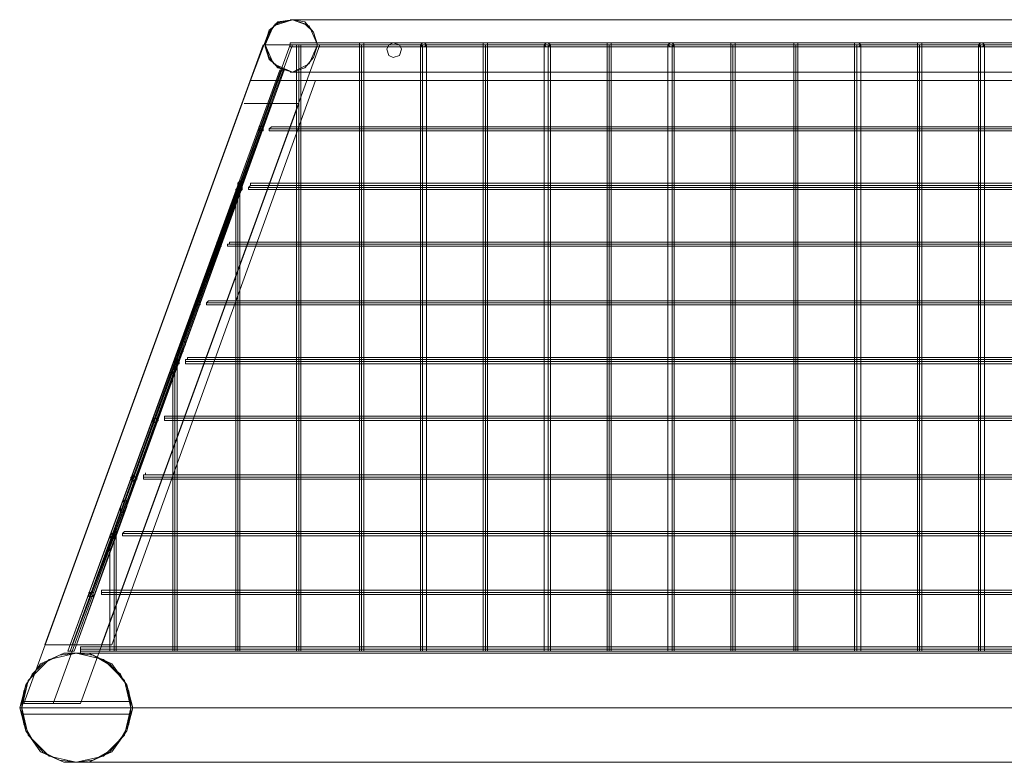
# Model space of a CAD drawing. Units: millimetres. Extents: x -398 to 8030, y -11312 to 278.
# Drawn here: x 2915 to 3709, y -1265 to -666 of the extents above; entities that cross this region are included whole.
import ezdxf

# ---------------------------------------------------------------- set-up
doc = ezdxf.new("R2010")
doc.units = ezdxf.units.MM

# ---------------------------------------------------------------- blocks, each defined once
blk = doc.blocks.new('WMF0')
at = {"color": 251, "lineweight": 0}
for points in [[(966.986, -257.75), (967.134, -257.307), (967.502, -257.012), (967.945, -256.939), (968.387, -257.086), (968.682, -257.381), (968.83, -257.824), (968.682, -258.266), (968.387, -258.635), (967.945, -258.782), (967.502, -258.635), (967.134, -258.34), (966.986, -257.897)], [(967.06, -257.529), (967.355, -257.086), (967.945, -256.939)], [(967.945, -256.939), (967.355, -257.086), (967.06, -257.529)], [(967.871, -256.939), (1027.312, -256.939)], [(967.945, -256.939), (1027.312, -256.939)], [(1027.312, -256.939), (967.945, -256.939)], [(966.47, -259.077), (1028.787, -259.077), (1028.197, -257.529)], [(966.47, -259.077), (967.06, -257.529)], [(967.06, -257.529), (966.47, -259.077)], [(966.912, -257.824), (959.243, -278.916)], [(967.945, -257.824), (960.201, -278.916)], [(967.945, -257.824), (960.201, -278.916)], [(960.201, -278.916), (967.871, -257.824)], [(968.904, -257.824), (961.234, -278.916)], [(966.986, -257.824), (1028.271, -257.824)], [(967.871, -257.75), (967.871, -257.824), (967.871, -257.897)], [(967.871, -257.897), (967.871, -257.824), (967.871, -257.75)], [(967.871, -257.75), (997.592, -257.75)], [(967.871, -257.75), (967.871, -257.824), (967.871, -257.897)], [(967.871, -257.897), (967.871, -257.824), (967.871, -257.75)], [(967.871, -257.75), (997.592, -257.75)], [(967.871, -257.75), (967.871, -257.824), (967.871, -257.897)], [(967.871, -257.897), (967.871, -257.824), (967.871, -257.75)], [(967.871, -257.75), (997.592, -257.75)], [(967.871, -257.75), (967.871, -257.824), (967.871, -257.897)], [(967.871, -257.897), (967.871, -257.824), (967.871, -257.75)], [(967.871, -257.75), (997.592, -257.75)], [(967.871, -257.75), (967.871, -257.824), (967.871, -257.897)], [(967.871, -257.897), (967.871, -257.824), (967.871, -257.75)], [(967.871, -257.75), (997.592, -257.75)], [(967.871, -257.75), (967.871, -257.824), (967.871, -257.897)], [(967.871, -257.897), (967.871, -257.824), (967.871, -257.75)], [(967.871, -257.75), (997.592, -257.75)], [(967.871, -257.75), (967.871, -257.824), (967.871, -257.897)], [(967.871, -257.897), (967.871, -257.824), (967.871, -257.75)], [(967.871, -257.75), (997.592, -257.75)], [(967.871, -257.75), (967.871, -257.824), (967.871, -257.897)], [(967.871, -257.897), (967.871, -257.824), (967.871, -257.75)], [(967.871, -257.75), (997.592, -257.75)], [(967.871, -257.75), (967.871, -257.824), (967.871, -257.897)], [(967.871, -257.897), (967.871, -257.824), (967.871, -257.75)], [(967.871, -257.75), (997.592, -257.75)], [(967.871, -257.75), (967.871, -257.824), (967.871, -257.897)], [(967.871, -257.897), (967.871, -257.824), (967.871, -257.75)], [(967.871, -257.75), (997.592, -257.75)], [(967.871, -257.75), (967.871, -257.824), (967.871, -257.897)], [(967.871, -257.897), (967.871, -257.824), (967.871, -257.75)], [(967.871, -257.75), (997.592, -257.75)], [(967.871, -257.75), (967.871, -257.824), (967.871, -257.897)], [(967.871, -257.897), (967.871, -257.824), (967.871, -257.75)], [(967.871, -257.75), (997.592, -257.75)], [(967.871, -257.75), (967.871, -257.824), (967.871, -257.897)], [(967.871, -257.897), (967.871, -257.824), (967.871, -257.75)], [(967.871, -257.75), (997.592, -257.75)], [(967.871, -257.75), (967.871, -257.824), (967.871, -257.897)], [(967.871, -257.897), (967.871, -257.824), (967.871, -257.75)], [(967.871, -257.75), (997.592, -257.75)], [(967.871, -257.75), (967.871, -257.824), (967.871, -257.897)], [(967.871, -257.897), (967.871, -257.824), (967.871, -257.75)], [(967.871, -257.75), (997.592, -257.75)], [(967.871, -257.75), (967.871, -257.824), (967.871, -257.897)], [(967.871, -257.897), (967.871, -257.824), (967.871, -257.75)], [(967.871, -257.75), (997.592, -257.75)], [(967.871, -257.824), (997.592, -257.824)], [(967.871, -257.824), (997.592, -257.824)], [(967.871, -257.824), (997.592, -257.824)], [(967.871, -257.824), (997.592, -257.824)], [(967.871, -257.824), (997.592, -257.824)], [(967.871, -257.824), (997.592, -257.824)], [(967.871, -257.824), (997.592, -257.824)], [(967.871, -257.824), (997.592, -257.824)], [(967.871, -257.824), (997.592, -257.824)], [(967.871, -257.824), (997.592, -257.824)], [(967.871, -257.824), (997.592, -257.824)], [(967.871, -257.824), (997.592, -257.824)], [(967.871, -257.824), (997.592, -257.824)], [(967.871, -257.824), (997.592, -257.824)], [(967.871, -257.824), (997.592, -257.824)], [(967.871, -257.824), (997.592, -257.824)], [(967.871, -257.824), (997.592, -257.824)], [(967.871, -257.824), (997.592, -257.824)], [(967.871, -257.824), (997.592, -257.824)], [(967.871, -257.824), (997.592, -257.824)], [(967.871, -257.824), (997.592, -257.824)], [(967.871, -257.824), (997.592, -257.824)], [(967.871, -257.824), (997.592, -257.824)], [(967.871, -257.824), (997.592, -257.824)], [(967.871, -257.824), (997.592, -257.824)], [(967.871, -257.824), (997.592, -257.824)], [(967.871, -257.824), (997.592, -257.824)], [(967.871, -257.824), (997.592, -257.824)], [(967.871, -257.824), (997.592, -257.824)], [(967.871, -257.824), (997.592, -257.824)], [(967.871, -257.824), (997.592, -257.824)], [(967.871, -257.824), (997.592, -257.824)], [(968.092, -279.137), (968.092, -257.824)], [(968.166, -279.137), (968.166, -257.824)], [(968.24, -279.137), (968.24, -257.824)], [(968.83, -257.824), (1026.427, -257.824)], [(970.305, -279.137), (970.305, -257.824)], [(970.379, -279.137), (970.379, -257.824)], [(970.452, -279.137), (970.452, -257.824)], [(972.444, -279.137), (972.444, -257.824)], [(972.517, -279.137), (972.517, -257.824)], [(972.665, -279.137), (972.665, -257.824)], [(974.656, -279.137), (974.656, -257.824)], [(974.73, -279.137), (974.73, -257.824)], [(974.804, -279.137), (974.804, -257.824)], [(976.795, -279.137), (976.795, -257.824)], [(976.942, -279.137), (976.942, -257.824)], [(977.016, -279.137), (977.016, -257.824)], [(979.007, -279.137), (979.007, -257.824)], [(979.081, -279.137), (979.081, -257.824)], [(979.155, -279.137), (979.155, -257.824)], [(981.146, -279.137), (981.146, -257.824)], [(981.293, -279.137), (981.293, -257.824)], [(981.367, -279.137), (981.367, -257.824)], [(983.358, -279.137), (983.358, -257.824)], [(983.432, -279.137), (983.432, -257.824)], [(983.506, -279.137), (983.506, -257.824)], [(985.571, -279.137), (985.571, -257.824)], [(985.645, -279.137), (985.645, -257.824)], [(985.718, -279.137), (985.718, -257.824)], [(987.709, -279.137), (987.709, -257.824)], [(987.783, -279.137), (987.783, -257.824)], [(987.931, -279.137), (987.931, -257.824)], [(989.922, -279.137), (989.922, -257.824)], [(989.996, -279.137), (989.996, -257.824)], [(990.069, -279.137), (990.069, -257.824)], [(992.061, -279.137), (992.061, -257.824)], [(992.134, -279.137), (992.134, -257.824)], [(992.282, -279.137), (992.282, -257.824)], [(967.871, -257.897), (997.592, -257.897)], [(967.871, -257.897), (997.592, -257.897)], [(967.871, -257.897), (997.592, -257.897)], [(967.871, -257.897), (997.592, -257.897)], [(967.871, -257.897), (997.592, -257.897)], [(967.871, -257.897), (997.592, -257.897)], [(967.871, -257.897), (997.592, -257.897)], [(967.871, -257.897), (997.592, -257.897)], [(967.871, -257.897), (997.592, -257.897)], [(967.871, -257.897), (997.592, -257.897)], [(967.871, -257.897), (997.592, -257.897)], [(967.871, -257.897), (997.592, -257.897)], [(967.871, -257.897), (997.592, -257.897)], [(967.871, -257.897), (997.592, -257.897)], [(967.871, -257.897), (997.592, -257.897)], [(967.871, -257.897), (997.592, -257.897)], [(968.166, -279.137), (968.166, -257.897)], [(970.379, -279.137), (970.379, -257.897)], [(972.517, -279.137), (972.517, -257.897)], [(974.73, -279.137), (974.73, -257.897)], [(976.942, -279.137), (976.942, -257.897)], [(979.081, -279.137), (979.081, -257.897)], [(981.293, -279.137), (981.293, -257.897)], [(983.432, -279.137), (983.432, -257.897)], [(985.645, -279.137), (985.645, -257.897)], [(987.783, -279.137), (987.783, -257.897)], [(989.996, -279.137), (989.996, -257.897)], [(992.134, -279.137), (992.134, -257.897)], [(960.054, -279.137), (967.502, -258.709)], [(960.054, -279.137), (967.502, -258.709)], [(960.054, -279.137), (967.502, -258.709)], [(960.054, -279.137), (967.502, -258.709)], [(960.054, -279.137), (967.502, -258.709)], [(960.054, -279.137), (967.502, -258.709)], [(960.054, -279.137), (967.502, -258.709)], [(960.054, -279.137), (967.502, -258.709)], [(960.054, -279.137), (967.502, -258.709)], [(960.054, -279.137), (967.502, -258.709)], [(960.054, -279.137), (967.502, -258.709)], [(960.054, -279.137), (967.502, -258.709)], [(960.054, -279.137), (967.502, -258.709)], [(960.054, -279.137), (967.502, -258.709)], [(960.054, -279.137), (967.502, -258.709)], [(960.054, -279.137), (967.502, -258.709)], [(960.054, -279.137), (967.502, -258.709)], [(960.128, -279.137), (967.576, -258.709)], [(960.128, -279.137), (967.576, -258.709)], [(960.128, -279.137), (967.576, -258.709)], [(960.128, -279.137), (967.576, -258.709)], [(960.128, -279.137), (967.576, -258.709)], [(960.128, -279.137), (967.576, -258.709)], [(960.128, -279.137), (967.576, -258.709)], [(960.128, -279.137), (967.576, -258.709)], [(960.128, -279.137), (967.576, -258.709)], [(960.128, -279.137), (967.576, -258.709)], [(960.128, -279.137), (967.576, -258.709)], [(960.128, -279.137), (967.576, -258.709)], [(960.128, -279.137), (967.576, -258.709)], [(960.128, -279.137), (967.576, -258.709)], [(960.128, -279.137), (967.576, -258.709)], [(960.128, -279.137), (967.576, -258.709)], [(960.128, -279.137), (967.576, -258.709)], [(960.128, -279.137), (967.576, -258.709)], [(960.128, -279.137), (967.576, -258.709)], [(960.128, -279.137), (967.576, -258.709)], [(960.128, -279.137), (967.576, -258.709)], [(960.128, -279.137), (967.576, -258.709)], [(960.128, -279.137), (967.576, -258.709)], [(960.128, -279.137), (967.576, -258.709)], [(960.128, -279.137), (967.576, -258.709)], [(960.128, -279.137), (967.576, -258.709)], [(960.128, -279.137), (967.576, -258.709)], [(960.128, -279.137), (967.576, -258.709)], [(960.128, -279.137), (967.576, -258.709)], [(960.128, -279.137), (967.576, -258.709)], [(960.128, -279.137), (967.576, -258.709)], [(960.128, -279.137), (967.576, -258.709)], [(960.128, -279.137), (967.576, -258.709)], [(960.128, -279.137), (967.576, -258.709)], [(960.275, -279.137), (967.65, -258.709)], [(960.275, -279.137), (967.65, -258.709)], [(960.275, -279.137), (967.65, -258.709)], [(960.275, -279.137), (967.65, -258.709)], [(960.275, -279.137), (967.65, -258.709)], [(960.275, -279.137), (967.65, -258.709)], [(960.275, -279.137), (967.65, -258.709)], [(960.275, -279.137), (967.65, -258.709)], [(960.275, -279.137), (967.65, -258.709)], [(960.275, -279.137), (967.65, -258.709)], [(960.275, -279.137), (967.65, -258.709)], [(960.275, -279.137), (967.65, -258.709)], [(960.275, -279.137), (967.65, -258.709)], [(960.275, -279.137), (967.65, -258.709)], [(960.275, -279.137), (967.65, -258.709)], [(960.275, -279.137), (967.65, -258.709)], [(960.275, -279.137), (967.65, -258.709)], [(967.65, -258.709), (967.576, -258.709), (967.502, -258.709)], [(967.502, -258.709), (967.576, -258.709), (967.65, -258.709)], [(967.65, -258.709), (967.576, -258.709), (967.502, -258.709)], [(967.502, -258.709), (967.576, -258.709), (967.65, -258.709)], [(967.65, -258.709), (967.576, -258.709), (967.502, -258.709)], [(967.502, -258.709), (967.576, -258.709), (967.65, -258.709)], [(967.65, -258.709), (967.576, -258.709), (967.502, -258.709)], [(967.502, -258.709), (967.576, -258.709), (967.65, -258.709)], [(967.65, -258.709), (967.576, -258.709), (967.502, -258.709)], [(967.502, -258.709), (967.576, -258.709), (967.65, -258.709)], [(967.65, -258.709), (967.576, -258.709), (967.502, -258.709)], [(967.502, -258.709), (967.576, -258.709), (967.65, -258.709)], [(967.65, -258.709), (967.576, -258.709), (967.502, -258.709)], [(967.502, -258.709), (967.576, -258.709), (967.65, -258.709)], [(967.65, -258.709), (967.576, -258.709), (967.502, -258.709)], [(967.502, -258.709), (967.576, -258.709), (967.65, -258.709)], [(967.65, -258.709), (967.576, -258.709), (967.502, -258.709)], [(967.502, -258.709), (967.576, -258.709), (967.65, -258.709)], [(967.65, -258.709), (967.576, -258.709), (967.502, -258.709)], [(967.502, -258.709), (967.576, -258.709), (967.65, -258.709)], [(967.65, -258.709), (967.576, -258.709), (967.502, -258.709)], [(967.502, -258.709), (967.576, -258.709), (967.65, -258.709)], [(967.65, -258.709), (967.576, -258.709), (967.502, -258.709)], [(967.502, -258.709), (967.576, -258.709), (967.65, -258.709)], [(967.65, -258.709), (967.576, -258.709), (967.502, -258.709)], [(967.502, -258.709), (967.576, -258.709), (967.65, -258.709)], [(967.65, -258.709), (967.576, -258.709), (967.502, -258.709)], [(967.502, -258.709), (967.576, -258.709), (967.65, -258.709)], [(967.65, -258.709), (967.576, -258.709), (967.502, -258.709)], [(967.502, -258.709), (967.576, -258.709), (967.65, -258.709)], [(967.65, -258.709), (967.576, -258.709), (967.502, -258.709)], [(967.502, -258.709), (967.576, -258.709), (967.65, -258.709)], [(967.65, -258.709), (967.576, -258.709), (967.502, -258.709)], [(967.502, -258.709), (967.576, -258.709), (967.65, -258.709)], [(967.871, -258.782), (1027.312, -258.782)], [(959.243, -278.916), (966.47, -259.077), (968.756, -259.077)], [(959.243, -278.916), (966.47, -259.077)], [(961.603, -278.916), (968.756, -259.077)], [(961.603, -278.916), (968.756, -259.077), (966.47, -259.077)], [(1028.787, -259.077), (966.47, -259.077)], [(966.175, -259.889), (958.505, -280.981)], [(967.207, -259.889), (959.538, -280.981)], [(967.207, -259.889), (959.538, -280.981)], [(968.166, -259.889), (960.496, -280.981)], [(967.134, -260.847), (967.134, -260.774), (967.207, -260.7)], [(967.207, -260.7), (967.134, -260.774), (967.134, -260.847)], [(997.592, -260.774), (967.134, -260.774)], [(997.592, -260.847), (967.134, -260.847)], [(997.592, -260.7), (967.207, -260.7)], [(997.592, -260.774), (967.207, -260.774)], [(960.128, -279.137), (966.175, -262.617)], [(966.396, -262.912), (966.396, -262.839), (966.47, -262.765), (966.47, -262.691)], [(997.592, -262.691), (966.47, -262.691)], [(960.054, -279.137), (966.028, -262.839)], [(960.128, -279.137), (966.028, -263.06)], [(960.275, -279.137), (966.175, -262.839)], [(966.028, -279.137), (966.028, -263.06)], [(966.028, -279.137), (966.028, -263.06)], [(966.101, -279.137), (966.101, -262.839)], [(966.47, -262.765), (966.396, -262.839), (966.396, -262.912)], [(997.592, -262.839), (966.396, -262.839)], [(997.592, -262.912), (966.396, -262.912)], [(997.592, -262.765), (966.47, -262.765)], [(965.954, -279.137), (965.954, -263.281)], [(965.659, -264.903), (965.659, -264.83), (965.733, -264.83), (965.733, -264.756)], [(965.733, -264.756), (965.733, -264.83), (965.659, -264.83), (965.659, -264.903)], [(997.592, -264.756), (965.733, -264.756)], [(997.592, -264.903), (965.659, -264.903)], [(997.592, -264.903), (965.659, -264.903)], [(997.592, -264.83), (965.733, -264.83)], [(964.921, -266.968), (964.921, -266.895), (964.995, -266.821)], [(964.995, -266.821), (964.921, -266.895), (964.921, -266.968)], [(997.592, -266.821), (964.995, -266.821)], [(997.592, -266.821), (964.995, -266.821)], [(997.592, -266.895), (964.921, -266.895)], [(997.592, -266.968), (964.921, -266.968)], [(960.128, -279.137), (964.11, -268.222)], [(960.054, -279.137), (963.963, -268.443)], [(960.275, -279.137), (964.11, -268.443)], [(960.128, -279.137), (963.963, -268.665)], [(963.889, -279.137), (963.889, -268.812)], [(964.184, -269.033), (964.184, -268.96), (964.184, -268.886), (964.258, -268.886), (964.258, -268.812)], [(964.258, -268.812), (964.258, -268.886), (964.184, -268.886), (964.184, -268.96), (964.184, -269.033)], [(997.592, -268.886), (964.184, -268.886)], [(997.592, -268.812), (964.258, -268.812)], [(963.815, -279.137), (963.815, -269.033)], [(963.815, -279.137), (963.815, -269.033)], [(997.592, -268.96), (964.184, -268.96)], [(997.592, -269.033), (964.184, -269.033)], [(963.741, -279.137), (963.741, -269.328)], [(963.446, -271.025), (963.446, -270.951), (963.446, -270.877), (963.52, -270.877)], [(963.52, -270.877), (963.446, -270.877), (963.446, -270.951), (963.446, -271.025)], [(997.592, -270.951), (963.446, -270.951)], [(997.592, -270.951), (963.446, -270.951)], [(997.592, -271.025), (963.446, -271.025)], [(997.592, -270.877), (963.52, -270.877)], [(962.709, -273.09), (962.709, -273.016), (962.709, -272.942), (962.783, -272.942), (962.783, -272.868)], [(962.783, -272.942), (962.709, -272.942), (962.709, -273.016), (962.709, -273.09)], [(997.592, -272.942), (962.709, -272.942)], [(997.592, -273.016), (962.709, -273.016)], [(997.592, -273.09), (962.709, -273.09)], [(997.592, -272.942), (962.783, -272.942)], [(960.054, -279.137), (961.898, -274.048)], [(960.128, -279.137), (962.119, -273.827)], [(960.275, -279.137), (962.119, -274.048)], [(960.128, -279.137), (961.898, -274.27)], [(961.75, -279.137), (961.75, -274.786)], [(961.676, -279.137), (961.676, -275.081)], [(961.676, -279.137), (961.676, -275.081)], [(961.971, -275.081), (961.971, -275.007), (962.045, -274.933)], [(962.045, -274.933), (961.971, -275.007), (961.971, -275.081)], [(997.592, -275.007), (961.971, -275.007)], [(997.592, -275.081), (961.971, -275.081)], [(997.592, -275.081), (961.971, -275.081)], [(997.592, -274.933), (962.045, -274.933)], [(961.529, -279.137), (961.529, -275.302)], [(961.234, -277.146), (961.234, -277.072), (961.234, -276.998), (961.308, -276.998)], [(961.308, -276.998), (961.234, -276.998), (961.234, -277.072), (961.234, -277.146)], [(997.592, -276.998), (961.234, -276.998)], [(997.592, -277.072), (961.234, -277.072)], [(997.592, -277.146), (961.234, -277.146)], [(997.592, -276.998), (961.308, -276.998)], [(960.201, -278.916), (959.759, -278.916), (959.39, -278.916), (959.243, -278.916)], [(961.603, -278.916), (959.243, -278.916)], [(959.243, -278.916), (961.603, -278.916)], [(959.39, -278.916), (959.759, -278.916), (960.201, -278.916), (960.718, -278.916), (961.086, -278.916), (961.234, -278.916)], [(961.086, -278.916), (960.718, -278.916), (960.201, -278.916)], [(960.496, -279.211), (960.496, -279.137), (960.496, -279.063), (960.496, -278.989), (960.57, -278.989)], [(960.496, -278.989), (960.496, -279.063), (960.496, -279.137), (960.496, -279.211)], [(997.592, -278.989), (960.496, -278.989)], [(960.275, -279.137), (960.201, -279.137), (960.128, -279.137), (960.054, -279.137)], [(960.054, -279.137), (960.128, -279.137), (960.201, -279.137), (960.275, -279.137)], [(960.275, -279.137), (960.201, -279.137), (960.128, -279.137), (960.054, -279.137)], [(960.054, -279.137), (960.128, -279.137), (960.201, -279.137), (960.275, -279.137)], [(960.275, -279.137), (960.201, -279.137), (960.128, -279.137), (960.054, -279.137)], [(960.054, -279.137), (960.128, -279.137), (960.201, -279.137), (960.275, -279.137)], [(960.275, -279.137), (960.201, -279.137), (960.128, -279.137), (960.054, -279.137)], [(960.054, -279.137), (960.128, -279.137), (960.201, -279.137), (960.275, -279.137)], [(960.275, -279.137), (960.201, -279.137), (960.128, -279.137), (960.054, -279.137)], [(960.054, -279.137), (960.128, -279.137), (960.201, -279.137), (960.275, -279.137)], [(960.275, -279.137), (960.201, -279.137), (960.128, -279.137), (960.054, -279.137)], [(960.054, -279.137), (960.128, -279.137), (960.201, -279.137), (960.275, -279.137)], [(960.275, -279.137), (960.201, -279.137), (960.128, -279.137), (960.054, -279.137)], [(960.054, -279.137), (960.128, -279.137), (960.201, -279.137), (960.275, -279.137)], [(960.275, -279.137), (960.201, -279.137), (960.128, -279.137), (960.054, -279.137)], [(960.054, -279.137), (960.128, -279.137), (960.201, -279.137), (960.275, -279.137)], [(960.275, -279.137), (960.201, -279.137), (960.128, -279.137), (960.054, -279.137)], [(960.054, -279.137), (960.128, -279.137), (960.201, -279.137), (960.275, -279.137)], [(960.275, -279.137), (960.201, -279.137), (960.128, -279.137), (960.054, -279.137)], [(960.054, -279.137), (960.128, -279.137), (960.201, -279.137), (960.275, -279.137)], [(960.275, -279.137), (960.201, -279.137), (960.128, -279.137), (960.054, -279.137)], [(960.054, -279.137), (960.128, -279.137), (960.201, -279.137), (960.275, -279.137)], [(960.275, -279.137), (960.201, -279.137), (960.128, -279.137), (960.054, -279.137)], [(960.054, -279.137), (960.128, -279.137), (960.201, -279.137), (960.275, -279.137)], [(960.275, -279.137), (960.201, -279.137), (960.128, -279.137), (960.054, -279.137)], [(960.054, -279.137), (960.128, -279.137), (960.201, -279.137), (960.275, -279.137)], [(960.275, -279.137), (960.201, -279.137), (960.128, -279.137), (960.054, -279.137)], [(960.054, -279.137), (960.128, -279.137), (960.201, -279.137), (960.275, -279.137)], [(960.275, -279.137), (960.201, -279.137), (960.128, -279.137), (960.054, -279.137)], [(960.054, -279.137), (960.128, -279.137), (960.201, -279.137), (960.275, -279.137)], [(960.275, -279.137), (960.201, -279.137), (960.128, -279.137), (960.054, -279.137)], [(960.054, -279.137), (960.128, -279.137), (960.201, -279.137), (960.275, -279.137)], [(960.275, -279.137), (960.201, -279.137), (960.128, -279.137), (960.054, -279.137)], [(960.054, -279.137), (960.128, -279.137), (960.201, -279.137), (960.275, -279.137)], [(960.275, -279.137), (960.201, -279.137), (960.128, -279.137), (960.054, -279.137)], [(960.054, -279.137), (960.128, -279.137), (960.201, -279.137), (960.275, -279.137)], [(960.275, -279.137), (960.201, -279.137), (960.128, -279.137), (960.054, -279.137)], [(960.054, -279.137), (960.128, -279.137), (960.201, -279.137), (960.275, -279.137)], [(960.275, -279.137), (960.201, -279.137), (960.128, -279.137), (960.054, -279.137)], [(960.054, -279.137), (960.128, -279.137), (960.201, -279.137), (960.275, -279.137)], [(1034.908, -279.211), (960.349, -279.211)], [(997.592, -279.063), (960.496, -279.063)], [(997.592, -279.137), (960.496, -279.137)], [(997.592, -279.211), (960.496, -279.211)], [(961.75, -279.137), (961.676, -279.137), (961.603, -279.137), (961.529, -279.137)], [(961.603, -279.137), (961.676, -279.137)], [(961.676, -279.137), (961.75, -279.137)], [(963.889, -279.137), (963.815, -279.137), (963.741, -279.137)], [(963.741, -279.137), (963.815, -279.137)], [(963.815, -279.137), (963.889, -279.137)], [(966.101, -279.137), (966.028, -279.137), (965.954, -279.137)], [(965.954, -279.137), (966.028, -279.137)], [(966.028, -279.137), (966.101, -279.137)], [(968.24, -279.137), (968.166, -279.137), (968.092, -279.137)], [(968.092, -279.137), (968.166, -279.137)], [(968.166, -279.137), (968.24, -279.137)], [(970.452, -279.137), (970.379, -279.137), (970.305, -279.137)], [(970.305, -279.137), (970.379, -279.137)], [(970.379, -279.137), (970.452, -279.137)], [(972.591, -279.137), (972.517, -279.137), (972.444, -279.137)], [(972.444, -279.137), (972.517, -279.137)], [(972.517, -279.137), (972.591, -279.137), (972.665, -279.137)], [(974.804, -279.137), (974.73, -279.137), (974.656, -279.137)], [(974.656, -279.137), (974.73, -279.137)], [(974.73, -279.137), (974.804, -279.137)], [(977.016, -279.137), (976.942, -279.137), (976.869, -279.137), (976.795, -279.137)], [(976.869, -279.137), (976.942, -279.137)], [(976.942, -279.137), (977.016, -279.137)], [(979.155, -279.137), (979.081, -279.137), (979.007, -279.137)], [(979.007, -279.137), (979.081, -279.137)], [(979.081, -279.137), (979.155, -279.137)], [(981.367, -279.137), (981.293, -279.137), (981.22, -279.137), (981.146, -279.137)], [(981.22, -279.137), (981.293, -279.137)], [(981.293, -279.137), (981.367, -279.137)], [(983.506, -279.137), (983.432, -279.137), (983.358, -279.137)], [(983.358, -279.137), (983.432, -279.137)], [(983.432, -279.137), (983.506, -279.137)], [(985.718, -279.137), (985.645, -279.137), (985.571, -279.137)], [(985.571, -279.137), (985.645, -279.137)], [(985.645, -279.137), (985.718, -279.137)], [(987.857, -279.137), (987.783, -279.137), (987.709, -279.137)], [(987.709, -279.137), (987.783, -279.137)], [(987.783, -279.137), (987.857, -279.137), (987.931, -279.137)], [(990.069, -279.137), (989.996, -279.137), (989.922, -279.137)], [(989.922, -279.137), (989.996, -279.137)], [(989.996, -279.137), (990.069, -279.137)], [(992.208, -279.137), (992.134, -279.137), (992.061, -279.137)], [(992.061, -279.137), (992.134, -279.137)], [(992.134, -279.137), (992.208, -279.137), (992.282, -279.137)], [(958.431, -281.349), (958.431, -281.276), (958.431, -281.202), (958.431, -281.128), (958.431, -281.054), (958.431, -280.981), (958.431, -280.907)], [(958.431, -280.907), (958.431, -280.981), (958.431, -281.054), (958.431, -281.128), (958.431, -281.202), (958.431, -281.276), (958.431, -281.349)], [(958.431, -280.907), (962.266, -280.907)], [(959.538, -280.981), (959.021, -280.981), (958.653, -280.981), (958.505, -280.981)], [(958.653, -280.981), (959.021, -280.981), (959.538, -280.981), (959.98, -280.981), (960.349, -280.981), (960.496, -280.981)], [(960.349, -280.981), (959.98, -280.981), (959.538, -280.981)], [(962.266, -281.349), (962.266, -281.276), (962.266, -281.202), (962.266, -281.128), (962.266, -281.054), (962.266, -280.981), (962.266, -280.907)], [(962.266, -280.907), (962.266, -280.981), (962.266, -281.054), (962.266, -281.128), (962.266, -281.202), (962.266, -281.276), (962.266, -281.349)], [(1036.9, -281.128), (958.358, -281.128)], [(958.431, -281.128), (962.266, -281.128)], [(958.431, -281.128), (962.266, -281.128)], [(958.431, -281.349), (962.266, -281.349)], [(1032.917, -281.128), (962.34, -281.128)], [(1034.908, -283.046), (960.349, -283.046)]]:
    blk.add_lwpolyline(points, dxfattribs=at)
for points in [[(966.986, -257.824), (967.134, -258.266), (967.429, -258.635), (967.945, -258.782), (968.387, -258.635), (968.682, -258.266), (968.83, -257.824), (968.682, -257.381), (968.387, -257.012), (967.945, -256.939), (967.429, -257.012), (967.134, -257.381), (966.986, -257.824)], [(968.83, -257.824), (968.535, -257.16), (967.945, -256.939), (967.281, -257.16), (966.986, -257.824), (967.281, -258.487), (967.945, -258.782), (968.535, -258.487), (968.83, -257.824)], [(966.986, -257.897), (966.986, -257.75), (966.986, -257.897)], [(967.207, -257.824), (967.65, -257.824), (968.166, -257.824), (968.609, -257.824), (968.83, -257.824), (968.904, -257.824), (968.609, -257.824), (968.166, -257.824), (967.65, -257.824), (967.207, -257.824), (966.986, -257.824), (967.207, -257.824)], [(968.24, -257.824), (968.166, -257.824), (968.092, -257.824), (968.092, -257.897), (968.166, -257.897), (968.24, -257.897), (968.24, -257.824)], [(970.305, -257.824), (970.305, -257.75), (970.379, -257.75), (970.452, -257.75), (970.452, -257.824), (970.452, -257.897), (970.379, -257.897), (970.305, -257.897), (970.305, -257.824)], [(970.452, -257.824), (970.452, -257.75), (970.379, -257.75), (970.305, -257.75), (970.305, -257.824), (970.305, -257.897), (970.379, -257.897), (970.452, -257.897), (970.452, -257.824)], [(970.452, -257.824), (970.379, -257.824), (970.305, -257.824), (970.305, -257.897), (970.379, -257.897), (970.452, -257.897), (970.452, -257.824)], [(971.264, -257.971), (971.337, -257.824), (971.485, -257.75), (971.706, -257.824), (971.78, -257.971), (971.706, -258.192), (971.485, -258.266), (971.337, -258.192), (971.264, -257.971)], [(971.78, -257.971), (971.706, -257.824), (971.485, -257.75), (971.337, -257.824), (971.264, -257.971), (971.337, -258.192), (971.485, -258.266), (971.706, -258.192), (971.78, -257.971)], [(972.444, -257.824), (972.517, -257.75), (972.591, -257.75), (972.665, -257.824), (972.591, -257.897), (972.517, -257.897), (972.444, -257.824)], [(972.665, -257.824), (972.591, -257.75), (972.517, -257.75), (972.444, -257.824), (972.517, -257.897), (972.591, -257.897), (972.665, -257.824)], [(972.665, -257.824), (972.591, -257.824), (972.517, -257.824), (972.444, -257.824), (972.517, -257.897), (972.591, -257.897), (972.665, -257.824)], [(974.656, -257.824), (974.656, -257.75), (974.73, -257.75), (974.804, -257.75), (974.804, -257.824), (974.804, -257.897), (974.73, -257.897), (974.656, -257.897), (974.656, -257.824)], [(974.804, -257.824), (974.804, -257.75), (974.73, -257.75), (974.656, -257.75), (974.656, -257.824), (974.656, -257.897), (974.73, -257.897), (974.804, -257.897), (974.804, -257.824)], [(974.804, -257.824), (974.73, -257.824), (974.656, -257.824), (974.656, -257.897), (974.73, -257.897), (974.804, -257.897), (974.804, -257.824)], [(976.795, -257.824), (976.869, -257.75), (976.942, -257.75), (977.016, -257.824), (976.942, -257.897), (976.869, -257.897), (976.795, -257.824)], [(977.016, -257.824), (976.942, -257.75), (976.869, -257.75), (976.795, -257.824), (976.869, -257.897), (976.942, -257.897), (977.016, -257.824)], [(977.016, -257.824), (976.942, -257.824), (976.869, -257.824), (976.795, -257.824), (976.869, -257.897), (976.942, -257.897), (977.016, -257.824)], [(979.007, -257.824), (979.007, -257.75), (979.081, -257.75), (979.155, -257.75), (979.155, -257.824), (979.155, -257.897), (979.081, -257.897), (979.007, -257.897), (979.007, -257.824)], [(979.155, -257.824), (979.155, -257.75), (979.081, -257.75), (979.007, -257.75), (979.007, -257.824), (979.007, -257.897), (979.081, -257.897), (979.155, -257.897), (979.155, -257.824)], [(979.155, -257.824), (979.081, -257.824), (979.007, -257.824), (979.007, -257.897), (979.081, -257.897), (979.155, -257.897), (979.155, -257.824)], [(981.146, -257.824), (981.22, -257.75), (981.293, -257.75), (981.367, -257.824), (981.293, -257.897), (981.22, -257.897), (981.146, -257.824)], [(981.367, -257.824), (981.293, -257.75), (981.22, -257.75), (981.146, -257.824), (981.22, -257.897), (981.293, -257.897), (981.367, -257.824)], [(981.367, -257.824), (981.293, -257.824), (981.22, -257.824), (981.146, -257.824), (981.22, -257.897), (981.293, -257.897), (981.367, -257.824)], [(983.358, -257.824), (983.358, -257.75), (983.432, -257.75), (983.506, -257.75), (983.506, -257.824), (983.506, -257.897), (983.432, -257.897), (983.358, -257.897), (983.358, -257.824)], [(983.506, -257.824), (983.506, -257.75), (983.432, -257.75), (983.358, -257.75), (983.358, -257.824), (983.358, -257.897), (983.432, -257.897), (983.506, -257.897), (983.506, -257.824)], [(983.506, -257.824), (983.432, -257.824), (983.358, -257.824), (983.358, -257.897), (983.432, -257.897), (983.506, -257.897), (983.506, -257.824)], [(985.571, -257.824), (985.571, -257.75), (985.645, -257.75), (985.718, -257.75), (985.718, -257.824), (985.718, -257.897), (985.645, -257.897), (985.571, -257.897), (985.571, -257.824)], [(985.718, -257.824), (985.718, -257.75), (985.645, -257.75), (985.571, -257.75), (985.571, -257.824), (985.571, -257.897), (985.645, -257.897), (985.718, -257.897), (985.718, -257.824)], [(985.718, -257.824), (985.645, -257.824), (985.571, -257.824), (985.571, -257.897), (985.645, -257.897), (985.718, -257.897), (985.718, -257.824)], [(987.709, -257.824), (987.709, -257.75), (987.783, -257.75), (987.857, -257.75), (987.931, -257.824), (987.857, -257.897), (987.783, -257.897), (987.709, -257.897), (987.709, -257.824)], [(987.931, -257.824), (987.857, -257.75), (987.783, -257.75), (987.709, -257.75), (987.709, -257.824), (987.709, -257.897), (987.783, -257.897), (987.857, -257.897), (987.931, -257.824)], [(987.931, -257.824), (987.857, -257.824), (987.783, -257.824), (987.709, -257.824), (987.709, -257.897), (987.783, -257.897), (987.857, -257.897), (987.931, -257.824)], [(989.922, -257.824), (989.922, -257.75), (989.996, -257.75), (990.069, -257.75), (990.069, -257.824), (990.069, -257.897), (989.996, -257.897), (989.922, -257.897), (989.922, -257.824)], [(990.069, -257.824), (990.069, -257.75), (989.996, -257.75), (989.922, -257.75), (989.922, -257.824), (989.922, -257.897), (989.996, -257.897), (990.069, -257.897), (990.069, -257.824)], [(990.069, -257.824), (989.996, -257.824), (989.922, -257.824), (989.922, -257.897), (989.996, -257.897), (990.069, -257.897), (990.069, -257.824)], [(992.061, -257.824), (992.134, -257.75), (992.208, -257.75), (992.282, -257.824), (992.208, -257.897), (992.134, -257.897), (992.061, -257.824)], [(992.282, -257.824), (992.208, -257.75), (992.134, -257.75), (992.061, -257.824), (992.134, -257.897), (992.208, -257.897), (992.282, -257.824)], [(992.282, -257.824), (992.208, -257.824), (992.134, -257.824), (992.061, -257.824), (992.134, -257.897), (992.208, -257.897), (992.282, -257.824)], [(966.47, -259.889), (966.912, -259.889), (967.429, -259.889), (967.871, -259.889), (968.166, -259.889), (967.945, -259.889), (967.502, -259.889), (966.986, -259.889), (966.544, -259.889), (966.249, -259.889), (966.47, -259.889)], [(966.839, -260.847), (966.912, -260.847), (966.912, -260.774), (966.912, -260.7), (966.839, -260.7), (966.765, -260.7), (966.765, -260.774), (966.839, -260.847)], [(966.912, -260.774), (966.912, -260.7), (966.839, -260.7), (966.765, -260.7), (966.765, -260.774), (966.765, -260.847), (966.839, -260.847), (966.912, -260.847), (966.912, -260.774)], [(966.175, -262.617), (966.101, -262.617), (966.028, -262.691), (966.028, -262.839), (965.954, -262.912), (965.954, -263.06), (966.028, -263.06), (966.101, -262.986), (966.175, -262.912), (966.175, -262.765), (966.175, -262.691), (966.175, -262.617)], [(966.101, -262.912), (966.175, -262.912), (966.175, -262.839), (966.175, -262.765), (966.101, -262.691), (966.028, -262.765), (966.028, -262.839), (966.028, -262.912), (966.101, -262.912)], [(966.175, -262.839), (966.175, -262.765), (966.101, -262.691), (966.028, -262.765), (966.028, -262.839), (966.101, -262.912), (966.175, -262.839)], [(966.101, -262.839), (966.101, -262.912), (966.028, -262.986), (966.028, -263.134), (965.954, -263.207), (965.954, -263.281), (965.954, -263.134), (966.028, -263.06), (966.028, -262.912), (966.101, -262.839)], [(965.364, -264.977), (965.438, -264.903), (965.438, -264.83), (965.438, -264.756), (965.364, -264.756), (965.29, -264.756), (965.29, -264.83), (965.29, -264.903), (965.364, -264.977)], [(965.438, -264.83), (965.364, -264.756), (965.29, -264.83), (965.29, -264.903), (965.364, -264.977), (965.438, -264.903), (965.438, -264.83)], [(964.626, -266.968), (964.7, -266.968), (964.7, -266.895), (964.626, -266.821), (964.553, -266.821), (964.553, -266.895), (964.553, -266.968), (964.626, -266.968)], [(964.7, -266.895), (964.7, -266.821), (964.626, -266.821), (964.553, -266.821), (964.553, -266.895), (964.553, -266.968), (964.626, -266.968), (964.7, -266.968), (964.7, -266.895)], [(964.11, -268.222), (964.036, -268.296), (963.963, -268.443), (963.963, -268.517), (963.963, -268.665), (964.036, -268.665), (964.11, -268.591), (964.11, -268.517), (964.184, -268.37), (964.184, -268.296), (964.11, -268.222)], [(963.889, -268.812), (963.889, -268.886), (963.889, -268.96), (963.815, -269.107), (963.741, -269.181), (963.741, -269.255), (963.741, -269.328), (963.741, -269.255), (963.815, -269.181), (963.815, -269.033), (963.889, -268.886), (963.889, -268.812)], [(963.889, -269.033), (963.963, -269.033), (963.963, -268.96), (963.963, -268.886), (963.889, -268.886), (963.815, -268.886), (963.815, -268.96), (963.815, -269.033), (963.889, -269.033)], [(963.963, -268.96), (963.963, -268.886), (963.889, -268.886), (963.815, -268.886), (963.815, -268.96), (963.815, -269.033), (963.889, -269.033), (963.963, -269.033), (963.963, -268.96)], [(963.151, -271.098), (963.225, -271.025), (963.225, -270.951), (963.151, -270.951), (963.078, -270.951), (963.004, -271.025), (963.078, -271.025), (963.078, -271.098), (963.151, -271.098)], [(963.225, -271.025), (963.151, -270.951), (963.078, -270.951), (963.004, -271.025), (963.078, -271.098), (963.151, -271.098), (963.225, -271.025)], [(962.34, -273.163), (962.414, -273.163), (962.414, -273.09), (962.488, -273.09), (962.414, -273.016), (962.34, -272.942), (962.34, -273.016), (962.266, -273.016), (962.266, -273.09), (962.34, -273.163)], [(962.488, -273.09), (962.414, -273.016), (962.34, -272.942), (962.34, -273.016), (962.266, -273.09), (962.34, -273.09), (962.34, -273.163), (962.414, -273.09), (962.488, -273.09)], [(962.119, -273.827), (962.045, -273.827), (961.971, -273.901), (961.898, -274.048), (961.898, -274.122), (961.898, -274.196), (961.898, -274.27), (961.971, -274.27), (962.045, -274.196), (962.119, -274.048), (962.119, -273.975), (962.119, -273.901), (962.119, -273.827)], [(961.75, -274.786), (961.75, -274.859), (961.676, -274.933), (961.603, -275.081), (961.603, -275.228), (961.603, -275.302), (961.529, -275.302), (961.603, -275.228), (961.603, -275.154), (961.676, -275.007), (961.676, -274.933), (961.75, -274.859), (961.75, -274.786)], [(961.603, -275.228), (961.676, -275.154), (961.75, -275.081), (961.676, -275.081), (961.676, -275.007), (961.603, -275.007), (961.529, -275.081), (961.529, -275.154), (961.603, -275.154), (961.603, -275.228)], [(961.75, -275.081), (961.676, -275.007), (961.603, -275.007), (961.529, -275.081), (961.603, -275.154), (961.603, -275.228), (961.676, -275.154), (961.75, -275.081)], [(960.865, -277.219), (960.939, -277.219), (960.939, -277.146), (960.939, -277.072), (960.865, -277.072), (960.791, -277.146), (960.791, -277.219), (960.865, -277.219)], [(960.939, -277.146), (960.939, -277.072), (960.865, -277.072), (960.791, -277.072), (960.791, -277.146), (960.791, -277.219), (960.865, -277.219), (960.939, -277.219), (960.939, -277.146)], [(958.358, -281.128), (958.579, -280.317), (959.095, -279.579), (959.906, -279.211), (960.791, -279.211), (961.603, -279.579), (962.119, -280.317), (962.34, -281.128), (962.119, -281.939), (961.603, -282.677), (960.791, -283.046), (959.906, -283.046), (959.095, -282.677), (958.579, -281.939), (958.358, -281.128)], [(962.266, -281.128), (962.119, -281.939), (961.529, -282.677), (960.791, -283.046), (959.906, -283.046), (959.095, -282.677), (958.579, -281.939), (958.431, -281.128), (958.579, -280.317), (959.095, -279.579), (959.906, -279.211), (960.791, -279.211), (961.529, -279.579), (962.119, -280.317), (962.266, -281.128)], [(962.266, -281.128), (962.045, -280.169), (961.308, -279.432), (960.349, -279.211), (959.39, -279.432), (958.653, -280.169), (958.431, -281.128), (958.653, -282.087), (959.39, -282.824), (960.349, -283.046), (961.308, -282.824), (962.045, -282.087), (962.266, -281.128)]]:
    blk.add_lwpolyline(points, close=True, dxfattribs=at)
at = {"color": 253, "lineweight": 0}
blk.add_lwpolyline([(962.266, -281.128), (962.193, -280.538), (961.898, -279.948), (961.455, -279.579), (960.939, -279.284), (960.349, -279.211), (959.759, -279.284), (959.169, -279.579), (958.8, -279.948), (958.505, -280.538), (958.431, -281.128), (958.505, -281.718), (958.8, -282.234), (959.169, -282.677), (959.759, -282.972), (960.349, -283.046), (960.939, -282.972), (961.455, -282.677), (961.898, -282.234), (962.193, -281.718), (962.266, -281.128)], close=True, dxfattribs=at)

msp = doc.modelspace()

# ---------------------------------------------------------------- block references
at = {"xscale": 22.9437933099, "yscale": 22.9437933099, "zscale": 22.9437933099}
msp.add_blockref('WMF0', (-19073.48, 5229.11), dxfattribs=at)

doc.saveas('drawing.dxf')
